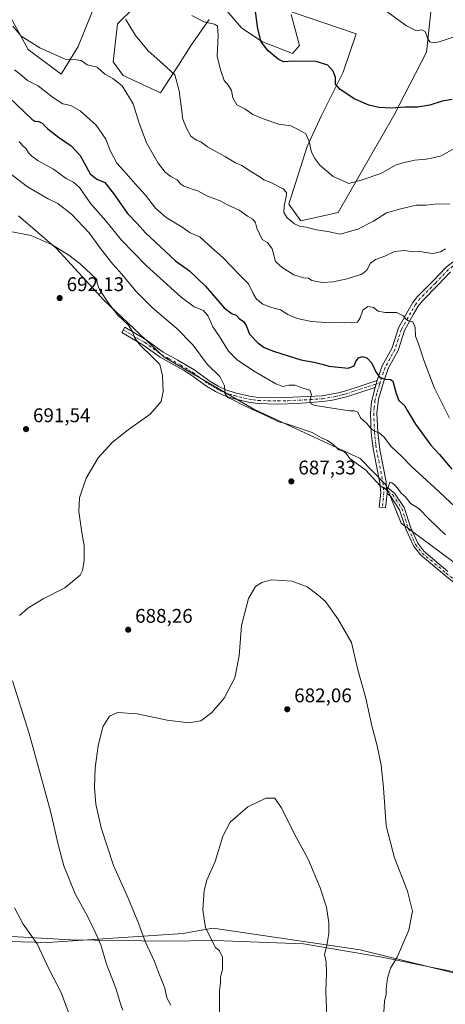
# Model space of a CAD drawing. Units: metres. Extents: x 563062 to 566493, y 4733347 to 4735692.
# Drawn here: x 565912 to 566127, y 4734335 to 4734833 of the extents above; entities that cross this region are included whole.
import ezdxf

# ---------------------------------------------------------------- set-up
doc = ezdxf.new("R2010")
doc.units = ezdxf.units.M
doc.header["$MEASUREMENT"] = 0
doc.linetypes.add('DGN Style 4', pattern=[2.6384748266838614, 1.318413404963828, -0.6592067024819142, 0.001648016756204785, -0.6592067024819142])
for name, color, linetype, lineweight in [('Arbolado forestal CxS', 92, 'Continuous', 0), ('Camino Cxs', 7, 'Continuous', 0), ('Camino eje', 30, 'DGN Style 4', 13), ('Cultivos herbáceos CxS', 92, 'Continuous', 0), ('Curva de nivel maestra', 30, 'Continuous', 30), ('Curva de nivel normal', 30, 'Continuous', 0), ('Espacio natural protegido', 121, 'Continuous', 13), ('Espacio natural protegido CxS', 121, 'Continuous', 0), ('Matorral CxS', 135, 'Continuous', 0), ('Punto de cota en terreno', 7, 'Continuous', 0), ('Rótulo de punto de cota en terreno', 7, 'Continuous', 0)]:
    doc.layers.add(name, color=color, linetype=linetype, lineweight=lineweight)
doc.styles.add('Style-Arial', font='txt')

# ---------------------------------------------------------------- blocks, each defined once
blk = doc.blocks.new('*U9')
at = {"layer": 'Arbolado forestal CxS', "color": 92, "linetype": 'Continuous', "lineweight": 0}
blk.add_polyline3d([(565885.8088999996, 4734367.098099999, 697.6140000000014), (565926.0663999999, 4734366.144300001, 694.6061000000045), (565994.6007000003, 4734370.587900001, 681.8652000000002), (565999.9682999998, 4734371.5847, 681.1091000000015), (566009.7960999999, 4734373.409499999, 679.939400000003), (566084.2449000003, 4734362.3027, 682.1561999999976), (566085.6079000002, 4734362.099500001, 682.3592999999964), (566196.0186999999, 4734334.905300001, 689.7553000000044)], dxfattribs=at)
blk = doc.blocks.new('*U10')
at = {"layer": 'Cultivos herbáceos CxS', "color": 92, "linetype": 'Continuous', "lineweight": 0}
for points in [[(566120.0813999996, 4734837.443499999, 643.2244000000064), (566117.9140999997, 4734817.068299999, 645.994200000001), (566101.3492999999, 4734784.987700001, 650.5013000000035), (566073.0800999999, 4734735.7711, 657.5782999999938), (566054.2355000004, 4734731.585300001, 659.7191000000021), (566048.2163000006, 4734740.128699999, 660.3767999999982), (566057.3778999997, 4734769.2575, 656.0010000000038), (566064.7062999997, 4734784.9531, 652.9098999999987), (566075.7451, 4734806.937100001, 649.7225000000036), (566082.1889000004, 4734826.277100001, 647.4177999999956), (566048.9024999999, 4734837.6691, 647.8947000000044)], [(566049.3196999999, 4734836.0997, 647.949299999993), (566053.4890000002, 4734820.416300001, 649.2118999999948), (566050.0515000002, 4734816.347100001, 649.5546999999933), (566034.4538000004, 4734822.467499999, 650.540599999993), (566024.0975000003, 4734829.400900001, 652.8666999999987), (566014.6673999997, 4734840.403100001, 653.2216000000044)], [(566007.7345000004, 4734833.549100001, 654.8439000000071), (565998.7015000005, 4734820.542099999, 657.4948000000004), (565992.2046999997, 4734810.501900001, 659.5469000000012), (565983.0491000004, 4734796.465100001, 662.2872000000061), (565964.1328999996, 4734805.2555, 663.363599999997), (565959.1712999997, 4734812.2315, 663.4967999999935), (565961.3614999996, 4734831.3365, 662.1040000000066), (565970.0047000004, 4734839.797300001, 660.1217999999935)], [(565951.6436999999, 4734845.6479, 659.6334999999963), (565941.4145999998, 4734819.952500001, 663.7771000000066), (565932.7988999998, 4734805.8837, 666.2883000000002), (565916.0489999996, 4734818.441299999, 666.1462999999932), (565905.2247000001, 4734838.1121, 665.7422999999981)], [(565911.1882999997, 4734734.213300001, 688.7391999999963), (565930.4062999999, 4734717.6227, 690.3464999999997), (565954.4013, 4734691.4013, 690.8105000000069), (565984.8936000001, 4734662.632099999, 689.2994999999937), (566030.3831000002, 4734636.2455, 684.9256000000023), (566084.2111000001, 4734611.183700001, 684.7988999999943), (566097.1574999997, 4734598.0779, 684.946100000001), (566105.1412000004, 4734578.5253, 687.0138000000006), (566136.5179000003, 4734555.157299999, 687.9104999999981), (566164.7824999997, 4734532.134500001, 689.2030999999988), (566222.3605000004, 4734471.4409, 693.7801000000036), (566285.5729, 4734440.142100001, 692.8304000000062), (566302.8958999999, 4734430.9297, 692.8803000000044), (566295.6409, 4734414.9329, 692.952099999995), (566270.1904999996, 4734397.543099999, 691.8280999999988), (566233.8746999997, 4734367.844500001, 690.0222999999969), (566196.0186999999, 4734334.905300001, 689.7553000000044), (566085.6079000002, 4734362.099500001, 682.3592999999964), (566084.2449000003, 4734362.3027, 682.1561999999976), (566009.7960999999, 4734373.409499999, 679.939400000003), (565999.9682999998, 4734371.5847, 681.1091000000015), (565994.6007000003, 4734370.587900001, 681.8652000000002), (565926.0663999999, 4734366.144300001, 694.6061000000045), (565885.8088999996, 4734367.098099999, 697.6140000000014)]]:
    blk.add_polyline3d(points, dxfattribs=at)
blk = doc.blocks.new('5PATER')
at = {"layer": 'Punto de cota en terreno', "linetype": 'Continuous', "lineweight": 0}
h = blk.add_hatch(color=51, dxfattribs=at)
edge = h.paths.add_edge_path()
edge.add_ellipse((0, 0), major_axis=(-0.1095731443231308, -0.1110710700762829), ratio=0.9994222409660322, start_angle=0, end_angle=360)
blk = doc.blocks.new('*U12')
at = {"layer": 'Camino Cxs', "color": 7, "linetype": 'Continuous', "lineweight": 0}
blk.add_polyline3d([(566139.0034999996, 4734542.5691, 689.8383999999933), (566127.1246999997, 4734552.1381, 688.5725999999995), (566114.7736999998, 4734562.486099999, 688.2131999999983), (566111.2966999998, 4734567.006300001, 687.8073000000004), (566107.5689000003, 4734575.139699999, 687.2823999999965), (566104.2922999999, 4734585.297300001, 687.0195999999996), (566099.8627000004, 4734591.9417, 686.0032000000066), (566097.9287999999, 4734593.519300001, 685.906799999997), (566097.9901000002, 4734594.081900001, 685.8937000000005), (566097.8541000001, 4734595.193499999, 685.8506999999954), (566097.6694999998, 4734596.9571, 685.763300000006), (566101.7341, 4734593.6413, 686.0430999999953), (566106.5648999996, 4734586.395099999, 687.3534999999974), (566109.9029000001, 4734576.047499999, 688.1241000000009), (566113.4511000002, 4734568.3059, 688.7259000000049), (566116.5887000002, 4734564.2271, 689.3485999999976), (566128.7117, 4734554.069900001, 689.4882999999973)], dxfattribs=at)

msp = doc.modelspace()

# ---------------------------------------------------------------- linework, layer by layer
at = {"layer": 'Arbolado forestal CxS', "color": 92, "linetype": 'Continuous', "lineweight": 0}
msp.add_polyline3d([(566295.6409, 4734414.9329, 692.952099999995), (566270.1904999996, 4734397.543099999, 691.8280999999988), (566233.8746999997, 4734367.844500001, 690.0222999999969), (566196.0186999999, 4734334.905300001, 689.7553000000044), (566085.6079000002, 4734362.099500001, 682.3592999999964), (566084.2449000003, 4734362.3027, 682.1561999999976), (566009.7960999999, 4734373.409499999, 679.939400000003), (565999.9682999998, 4734371.5847, 681.1091000000015), (565994.6007000003, 4734370.587900001, 681.8652000000002), (565926.0663999999, 4734366.144300001, 694.6061000000045), (565885.8088999996, 4734367.098099999, 697.6140000000014), (565868.5346999997, 4734366.353700001, 698.3794999999955)], dxfattribs=at)
at = {"layer": 'Camino Cxs', "color": 7, "linetype": 'Continuous', "lineweight": 0, "extrusion": (0.04605500276801143, 0.1582861261549175, 0.9863186295446862), "elevation": 776167.5472691692, "flags": 128}
msp.add_lwpolyline([(779190.7948232088, -4639802.879178979), (779190.7948232088, -4639806.617119915)], dxfattribs=at)
msp.add_lwpolyline([(779190.7948232088, -4639802.879178979), (779190.7948232088, -4639806.617119915)], dxfattribs=at)
at = {"layer": 'Camino Cxs', "color": 7, "linetype": 'Continuous', "lineweight": 0}
for points in [[(566092.9600999998, 4734650.790100001, 675.8487000000023), (566095.4801000003, 4734658.1501, 675.8178000000044), (566100.4801000003, 4734667.270099999, 674.0935000000027), (566103.6401000004, 4734677.350099999, 671.5877000000038), (566108.4801000003, 4734685.9101, 670.8218000000053), (566111.0100999996, 4734690.1801, 670.7152999999962), (566113.3201000001, 4734693.270099999, 670.0019999999931), (566121.2801000001, 4734701.270099999, 668.0268999999971), (566127.8800999997, 4734708.1501, 666.1440000000002), (566132.7600999996, 4734711.9101, 665.9820000000036), (566136.1601, 4734713.590100001, 665.7186999999976), (566141.1101000002, 4734713.960100001, 665.1524999999965), (566146.6501000002, 4734713.420100001, 665.1331000000064), (566150.4001000002, 4734712.630100001, 667.414300000004), (566160.5601000004, 4734708.950099999, 662.8850999999995), (566167.2500999998, 4734707.2301, 661.4519)], [(566130.0800999999, 4734705.700099999, 666.4839000000065), (566123.6300999997, 4734698.9801, 668.4088000000047), (566115.8101000004, 4734691.120100001, 669.7280000000028), (566113.7500999998, 4734688.360099999, 670.3610000000045), (566111.3201000001, 4734684.270099999, 670.6848000000027), (566106.6700999998, 4734676.040100001, 671.3225999999995), (566103.5100999996, 4734665.9801, 672.915399999998), (566098.4801000003, 4734656.800100001, 674.7679000000062), (566096.0900999998, 4734649.8201, 676.1710000000021), (566093.6201, 4734641.350099999, 677.8472000000038), (566092.7901, 4734634.170100001, 679.2437000000064), (566093.1901000004, 4734624.540100001, 684.2216000000044), (566094.2401000002, 4734615.8101, 686.8450000000012), (566097.4200999998, 4734599.340100001, 685.9357000000019), (566097.6694999998, 4734596.9571, 685.763300000006), (566097.8541000001, 4734595.193499999, 685.8506999999954), (566097.9901000002, 4734594.081900001, 685.8937000000005), (566097.9287999999, 4734593.519300001, 685.906799999997), (566097.1401000004, 4734586.280099999, 686.8849999999948), (566093.8800999997, 4734586.630100001, 687.0473000000056), (566094.6801000005, 4734593.9901, 686.3009000000021), (566094.1700999998, 4734598.860099999, 686.1279000000068), (566091.0000999998, 4734615.270099999, 688.3524000000034), (566090.3201000001, 4734620.110099999, 687.0535999999993), (566089.9200999998, 4734624.3101, 685.7131999999983), (566089.5100999996, 4734634.2301, 680.4639000000025), (566089.9501, 4734639.870100001, 679.0031000000017), (566091.9301000005, 4734647.2501, 676.4649000000063), (566092.9600999998, 4734650.790100001, 675.8487000000023), (566095.4801000003, 4734658.1501, 675.8178000000044), (566100.4801000003, 4734667.270099999, 674.0935000000027), (566103.6401000004, 4734677.350099999, 671.5877000000038), (566108.4801000003, 4734685.9101, 670.8218000000053), (566111.0100999996, 4734690.1801, 670.7152999999962), (566113.3201000001, 4734693.270099999, 670.0019999999931), (566121.2801000001, 4734701.270099999, 668.0268999999971), (566127.8800999997, 4734708.1501, 666.1440000000002)], [(566130.0800999999, 4734705.700099999, 666.4839000000065), (566123.6300999997, 4734698.9801, 668.4088000000047), (566115.8101000004, 4734691.120100001, 669.7280000000028), (566113.7500999998, 4734688.360099999, 670.3610000000045), (566111.3201000001, 4734684.270099999, 670.6848000000027), (566106.6700999998, 4734676.040100001, 671.3225999999995), (566103.5100999996, 4734665.9801, 672.915399999998), (566098.4801000003, 4734656.800100001, 674.7679000000062), (566096.0900999998, 4734649.8201, 676.1710000000021), (566093.6201, 4734641.350099999, 677.8472000000038), (566092.7901, 4734634.170100001, 679.2437000000064), (566093.1901000004, 4734624.540100001, 684.2216000000044), (566094.2401000002, 4734615.8101, 686.8450000000012), (566097.4200999998, 4734599.340100001, 685.9357000000019), (566097.6694999998, 4734596.9571, 685.763300000006)], [(566091.9301000005, 4734647.2501, 676.4649000000063), (566077.3201000001, 4734642.440099999, 678.861699999994), (566070.3101000004, 4734640.720100001, 680.5246999999945), (566065.4001000002, 4734640.030099999, 682.3001999999979), (566052.6601, 4734639.110099999, 682.6714999999967), (566042.4401000004, 4734638.840100001, 683.6619000000064), (566032.4501, 4734639.120100001, 685.4961999999941), (566027.6201, 4734639.850099999, 685.6276999999973), (566019.8601000002, 4734641.640100001, 685.6828999999998), (566015.1300999997, 4734643.1601, 686.229800000001), (566010.9501, 4734645.130100001, 686.7464999999938), (566006.4700999996, 4734647.860099999, 687.2853000000032), (565998.5201000003, 4734653.620100001, 688.321100000001), (565994.7600999996, 4734655.960100001, 688.7164000000049), (565982.8601000002, 4734662.530099999, 689.7225000000036), (565974.2200999996, 4734668.800100001, 691.4302000000025), (565963.4401000004, 4734675.040100001, 691.648000000001), (565964.9600999998, 4734677.6801, 693.0439999999944), (565975.8800999997, 4734671.360099999, 693.6762000000017), (565984.4801000003, 4734665.110099999, 689.4336000000039), (565991.9600999998, 4734661.110099999, 688.7452000000048), (566000.2001, 4734656.1501, 687.9833000000071), (566008.1601, 4734650.390100001, 686.9575000000041), (566012.3901000004, 4734647.8101, 686.0565999999963), (566016.2401000002, 4734645.9901, 685.7773000000016), (566020.9801000003, 4734644.5001, 685.0794000000024), (566028.1901000004, 4734642.840100001, 684.142200000002), (566032.7200999996, 4734642.1501, 683.886799999993), (566042.7100999998, 4734641.890100001, 684.039300000004), (566065.0601000004, 4734643.050100001, 681.4092999999993), (566073.1601, 4734644.440099999, 679.1885000000038), (566076.4401000004, 4734645.350099999, 678.7739000000003), (566084.7200999996, 4734648.0701, 677.4112000000023), (566092.9600999998, 4734650.790100001, 675.8487000000023)], [(566097.9287, 4734593.519300001, 685.906799999997), (566097.1401000004, 4734586.280099999, 686.8849999999948), (566093.8800999997, 4734586.630100001, 687.0473000000056), (566094.6801000005, 4734593.9901, 686.3009000000021), (566094.1700999998, 4734598.860099999, 686.1279000000068), (566091.0000999998, 4734615.270099999, 688.3524000000034), (566090.3201000001, 4734620.110099999, 687.0535999999993), (566089.9200999998, 4734624.3101, 685.7131999999983), (566089.5100999996, 4734634.2301, 680.4639000000025), (566089.9501, 4734639.870100001, 679.0031000000017), (566091.9301000005, 4734647.2501, 676.4649000000063)], [(566097.6694999998, 4734596.9571, 685.763300000006), (566097.8541000001, 4734595.193499999, 685.8506999999954), (566097.9901000002, 4734594.081900001, 685.8937000000005), (566097.9287, 4734593.519300001, 685.906799999997)], [(566097.6694999998, 4734596.9571, 685.763300000006), (566097.8541000001, 4734595.193499999, 685.8506999999954), (566097.9901000002, 4734594.081900001, 685.8937000000005), (566097.9287, 4734593.519300001, 685.906799999997)], [(566097.6694999998, 4734596.9571, 685.763300000006), (566101.7341, 4734593.6413, 686.0430999999953), (566106.5648999996, 4734586.395099999, 687.3534999999974), (566109.9029000001, 4734576.047499999, 688.1241000000009), (566113.4511000002, 4734568.3059, 688.7259000000049), (566116.5887000002, 4734564.2271, 689.3485999999976), (566128.7117, 4734554.069900001, 689.4882999999973)], [(566139.0034999996, 4734542.5691, 689.8383999999933), (566127.1246999997, 4734552.1381, 688.5725999999995), (566114.7736999998, 4734562.486099999, 688.2131999999983), (566111.2966999998, 4734567.006300001, 687.8073000000004), (566107.5689000003, 4734575.139699999, 687.2823999999965), (566104.2922999999, 4734585.297300001, 687.0195999999996), (566099.8627000004, 4734591.9417, 686.0032000000066), (566097.9287, 4734593.519300001, 685.906799999997)]]:
    msp.add_polyline3d(points, dxfattribs=at)
msp.add_polyline3d([(566092.9600999998, 4734650.790100001, 675.8487000000023), (566091.9301000005, 4734647.2501, 676.4649000000063), (566077.3201000001, 4734642.440099999, 678.861699999994), (566070.3101000004, 4734640.720100001, 680.5246999999945), (566065.4001000002, 4734640.030099999, 682.3001999999979), (566052.6601, 4734639.110099999, 682.6714999999967), (566042.4401000004, 4734638.840100001, 683.6619000000064), (566032.4501, 4734639.120100001, 685.4961999999941), (566027.6201, 4734639.850099999, 685.6276999999973), (566019.8601000002, 4734641.640100001, 685.6828999999998), (566015.1300999997, 4734643.1601, 686.229800000001), (566010.9501, 4734645.130100001, 686.7464999999938), (566006.4700999996, 4734647.860099999, 687.2853000000032), (565998.5201000003, 4734653.620100001, 688.321100000001), (565994.7600999996, 4734655.960100001, 688.7164000000049), (565982.8601000002, 4734662.530099999, 689.7225000000036), (565974.2200999996, 4734668.800100001, 691.4302000000025), (565963.4401000004, 4734675.040100001, 691.648000000001), (565964.9600999998, 4734677.6801, 693.0439999999944), (565975.8800999997, 4734671.360099999, 693.6762000000017), (565984.4801000003, 4734665.110099999, 689.4336000000039), (565991.9600999998, 4734661.110099999, 688.7452000000048), (566000.2001, 4734656.1501, 687.9833000000071), (566008.1601, 4734650.390100001, 686.9575000000041), (566012.3901000004, 4734647.8101, 686.0565999999963), (566016.2401000002, 4734645.9901, 685.7773000000016), (566020.9801000003, 4734644.5001, 685.0794000000024), (566028.1901000004, 4734642.840100001, 684.142200000002), (566032.7200999996, 4734642.1501, 683.886799999993), (566042.7100999998, 4734641.890100001, 684.039300000004), (566065.0601000004, 4734643.050100001, 681.4092999999993), (566073.1601, 4734644.440099999, 679.1885000000038), (566076.4401000004, 4734645.350099999, 678.7739000000003), (566084.7200999996, 4734648.0701, 677.4112000000023)], close=True, dxfattribs=at)
at = {"layer": 'Camino eje', "color": 30, "linetype": 'DGN Style 4', "lineweight": 13, "extrusion": (0.3418135140038314, 0.0764311702529658, 0.9366545776635669), "elevation": 556012.5266904999, "flags": 128}
msp.add_lwpolyline([(4496963.839072881, -1484936.729242623), (4496961.16743861, -1484936.397769349), (4496953.992965768, -1484933.787952638)], dxfattribs=at)
at = {"layer": 'Camino eje', "color": 30, "linetype": 'DGN Style 4', "lineweight": 13}
for points in [[(566167.4145000001, 4734705.4915, 661.3267000000051), (566160.0751, 4734707.380100001, 662.4567999999999), (566155.0301000001, 4734709.210100001, 665.073900000003), (566149.9501, 4734711.050100001, 666.3166000000056), (566148.0751, 4734711.4451, 665.2679000000062), (566146.4001000002, 4734711.795100001, 664.8730999999971), (566143.8601000002, 4734712.040100001, 664.6983000000037), (566141.0900999998, 4734712.3101, 664.773000000001), (566139.0751, 4734712.165100001, 665.0571999999956), (566136.6001000004, 4734711.9801, 665.4134000000049), (566133.6350999996, 4734710.515100001, 665.8043000000034), (566131.1951000001, 4734708.6351, 665.936400000006), (566128.9801000003, 4734706.925100001, 666.2366000000038), (566122.4550999999, 4734700.1251, 667.9164000000019), (566114.5651000004, 4734692.1951, 669.780700000003), (566112.3800999997, 4734689.270099999, 670.303700000004), (566111.1151000002, 4734687.1351, 670.4768999999942), (566109.9001000002, 4734685.090100001, 670.6867000000057), (566105.1551000001, 4734676.6951, 671.4401000000071), (566103.5751, 4734671.655099999, 672.0746999999974), (566101.9951, 4734666.6251, 673.120299999995), (566096.9801000003, 4734657.475099999, 674.9113999999972), (566094.5251000002, 4734650.3051, 675.9737000000023), (566094.3372999998, 4734649.6439, 676.1214000000036)], [(565964.2001, 4734676.360099999, 692.1974999999948), (565975.0500999996, 4734670.0801, 692.4545999999973), (565979.3501000004, 4734666.9551, 690.0255000000034), (565983.6700999998, 4734663.8201, 689.5592999999935), (565987.4101, 4734661.8201, 689.1143000000011), (565993.3601000002, 4734658.5351, 688.7155999999959), (565997.4801000003, 4734656.0551, 688.3013999999966), (565999.3601000002, 4734654.8851, 688.1270999999979), (566003.3400999998, 4734652.005100001, 687.556500000006), (566007.3151000004, 4734649.1251, 687.0953000000009), (566011.6700999998, 4734646.470100001, 686.363200000007), (566013.5950999996, 4734645.5601, 686.193299999999), (566015.6851000004, 4734644.575099999, 685.9832000000024), (566018.0500999996, 4734643.815099999, 685.6141000000061), (566020.4200999998, 4734643.0701, 685.2332000000024), (566027.9051000001, 4734641.345100001, 684.7983999999997), (566030.1700999998, 4734641.0001, 684.7532000000066), (566032.5850999998, 4734640.6351, 684.6918000000006), (566037.5800999999, 4734640.495100001, 683.9389999999985), (566042.5751, 4734640.3651, 683.8377999999939), (566047.6851000004, 4734640.5001, 683.6267999999982), (566058.8601000002, 4734641.0801, 682.1046999999963), (566065.2301000003, 4734641.540100001, 681.6263999999937), (566067.6851000004, 4734641.8851, 680.8972000000067), (566071.7351000002, 4734642.5801, 679.0620000000055), (566075.2401000002, 4734643.440099999, 678.8579000000027), (566076.8800999997, 4734643.895099999, 678.7526000000071), (566081.0551000005, 4734645.270099999, 678.7449000000051), (566088.3251, 4734647.6601, 676.9495000000024), (566094.3372999998, 4734649.6439, 676.1214000000036)], [(566094.3372999998, 4734649.6439, 676.1214000000036), (566094.0535000004, 4734648.682499999, 676.3138999999937), (566092.7751000002, 4734644.300100001, 676.9824999999983), (566091.7851, 4734640.610099999, 678.0047999999952), (566091.3701, 4734637.020099999, 678.8601000000053), (566091.1501000002, 4734634.200099999, 679.7884000000049), (566091.5551000005, 4734624.425100001, 684.667300000001), (566091.7550999997, 4734622.325099999, 685.004700000005), (566092.2801000001, 4734617.960100001, 687.9572000000044), (566092.6201, 4734615.540100001, 687.7599999999948), (566095.7950999998, 4734599.100099999, 686.0192999999999), (566096.0500999996, 4734596.665100001, 685.9334999999992)], [(566096.0500999996, 4734596.665100001, 685.9334999999992), (566100.7984999996, 4734592.7915, 685.9379000000044), (566105.4287, 4734585.8463, 687.1716000000015), (566108.7358999997, 4734575.593699999, 687.6883999999991), (566112.3739, 4734567.656099999, 687.9002000000038), (566115.6813000003, 4734563.3565, 688.6923999999999), (566127.9183, 4734553.103900001, 688.8984999999957), (566139.8245000001, 4734543.512900001, 690.4269999999962), (566156.0302999998, 4734528.2993, 690.6919999999955), (566169.9209000003, 4734516.7237, 692.1572000000015), (566184.4731000002, 4734502.171499999, 693.4630999999936), (566197.7023, 4734486.6273, 694.0090000000055), (566209.6085000001, 4734471.7445, 694.8282000000036), (566215.8923000004, 4734466.783500001, 694.8224000000046), (566234.0824999996, 4734456.200099999, 694.3640000000014), (566257.8951000003, 4734444.624500001, 694.725099999996), (566282.3690999999, 4734431.0647, 693.2869000000064), (566291.6294999998, 4734426.4345, 693.1704000000027), (566297.2917, 4734423.854699999, 697.159599999999)]]:
    msp.add_polyline3d(points, dxfattribs=at)
at = {"layer": 'Cultivos herbáceos CxS', "color": 92, "linetype": 'Continuous', "lineweight": 0}
for points in [[(565951.6436999999, 4734845.6479, 659.6334999999963), (565941.4145999998, 4734819.952500001, 663.7771000000066), (565932.7988999998, 4734805.8837, 666.2883000000002), (565916.0489999996, 4734818.441299999, 666.1462999999932), (565905.2247000001, 4734838.1121, 665.7422999999981)], [(566007.7345000004, 4734833.549100001, 654.8439000000071), (565998.7015000005, 4734820.542099999, 657.4948000000004), (565992.2046999997, 4734810.501900001, 659.5469000000012), (565983.0491000004, 4734796.465100001, 662.2872000000061), (565964.1328999996, 4734805.2555, 663.363599999997), (565959.1712999997, 4734812.2315, 663.4967999999935), (565961.3614999996, 4734831.3365, 662.1040000000066), (565970.0047000004, 4734839.797300001, 660.1217999999935)], [(566049.3196999999, 4734836.0997, 647.949299999993), (566053.4890000002, 4734820.416300001, 649.2118999999948), (566050.0515000002, 4734816.347100001, 649.5546999999933), (566034.4538000004, 4734822.467499999, 650.540599999993), (566024.0975000003, 4734829.400900001, 652.8666999999987), (566014.6673999997, 4734840.403100001, 653.2216000000044)], [(566120.0813999996, 4734837.443499999, 643.2244000000064), (566117.9140999997, 4734817.068299999, 645.994200000001), (566101.3492999999, 4734784.987700001, 650.5013000000035), (566073.0800999999, 4734735.7711, 657.5782999999938), (566054.2355000004, 4734731.585300001, 659.7191000000021), (566048.2163000006, 4734740.128699999, 660.3767999999982), (566057.3778999997, 4734769.2575, 656.0010000000038), (566064.7062999997, 4734784.9531, 652.9098999999987), (566075.7451, 4734806.937100001, 649.7225000000036), (566082.1889000004, 4734826.277100001, 647.4177999999956), (566048.9024999999, 4734837.6691, 647.8947000000044)], [(565911.1882999997, 4734734.213300001, 688.7391999999963), (565930.4062999999, 4734717.6227, 690.3464999999997), (565954.4013, 4734691.4013, 690.8105000000069), (565984.8936000001, 4734662.632099999, 689.2994999999937), (566030.3831000002, 4734636.2455, 684.9256000000023), (566084.2111000001, 4734611.183700001, 684.7988999999943), (566097.1574999997, 4734598.0779, 684.946100000001), (566105.1412000004, 4734578.5253, 687.0138000000006), (566136.5179000003, 4734555.157299999, 687.9104999999981), (566164.7824999997, 4734532.134500001, 689.2030999999988), (566222.3605000004, 4734471.4409, 693.7801000000036), (566285.5729, 4734440.142100001, 692.8304000000062), (566302.8958999999, 4734430.9297, 692.8803000000044), (566295.6409, 4734414.9329, 692.952099999995)], [(566295.6409, 4734414.9329, 692.952099999995), (566270.1904999996, 4734397.543099999, 691.8280999999988), (566233.8746999997, 4734367.844500001, 690.0222999999969), (566196.0186999999, 4734334.905300001, 689.7553000000044), (566085.6079000002, 4734362.099500001, 682.3592999999964), (566084.2449000003, 4734362.3027, 682.1561999999976), (566009.7960999999, 4734373.409499999, 679.939400000003), (565999.9682999998, 4734371.5847, 681.1091000000015), (565994.6007000003, 4734370.587900001, 681.8652000000002), (565926.0663999999, 4734366.144300001, 694.6061000000045), (565885.8088999996, 4734367.098099999, 697.6140000000014), (565868.5346999997, 4734366.353700001, 698.3794999999955)]]:
    msp.add_polyline3d(points, dxfattribs=at)
at = {"layer": 'Curva de nivel maestra', "color": 30, "linetype": 'Continuous', "lineweight": 30, "flags": 128}
for points, elevation in [([(566130.8300000001, 4734793.090100001), (566125.7800000003, 4734792.1601), (566119.5, 4734790.140100001), (566113.4100000003, 4734789.120100001), (566107.1399999997, 4734789.170100001), (566100.0199999996, 4734788.6501), (566093.7800000003, 4734788.960100001), (566088.6200000001, 4734790.1601), (566081.25, 4734793.4001), (566073.9400000004, 4734798.3301), (566071.8499999996, 4734800.7601), (566071.7100000001, 4734804.290100001), (566070.5899999999, 4734807.5001), (566067.8300000001, 4734810.4101), (566061.9900000002, 4734812.2401), (566050.25, 4734812.460100001), (566045.5099999999, 4734812.0801), (566042.7000000002, 4734813.4301), (566037.6200000001, 4734817.6601), (566034.0599999996, 4734822.3101), (566032.4699999997, 4734828.800100001), (566030.6600000003, 4734841.5701)], 650), ([(565906.5099999999, 4734794.100099999), (565917.8300000001, 4734783.110099999), (565919.5, 4734782.0701), (565921.4000000004, 4734781.960100001), (565923.0700000003, 4734781.040100001), (565925.9800000004, 4734778.140100001), (565931.5, 4734774.0001), (565937.8700000001, 4734769.640100001), (565942.3899999997, 4734764.700099999), (565947.4199999999, 4734755.4101), (565950.8200000003, 4734752.790100001), (565954.9199999999, 4734751.0701), (565959.2400000002, 4734745.470100001), (565966.3399999999, 4734735.3201), (565971.2999999998, 4734730.200099999), (565975.5, 4734725.4801), (565990.8099999996, 4734711.200099999), (565997.7300000004, 4734706.2301), (566005.8600000005, 4734698.590100001), (566015.3099999996, 4734687.600099999), (566019.3499999996, 4734684.470100001), (566021.4600000001, 4734683.9001), (566022.9199999999, 4734682.140100001), (566025.1299999999, 4734680.5701), (566026.5199999996, 4734678.540100001), (566028.2699999996, 4734674.190099999), (566032.3600000005, 4734669.860099999), (566035.6200000001, 4734667.540100001), (566040.4500000002, 4734665.620100001), (566054.2199999997, 4734661.170100001), (566061.0099999999, 4734660.100099999), (566065.6600000003, 4734658.9101), (566068.4699999997, 4734658.030099999), (566078.1200000001, 4734656.950099999), (566081.2999999998, 4734658.1601), (566082.1299999999, 4734660.350099999), (566083.4800000004, 4734662.1801), (566085.4100000003, 4734662.890100001), (566087.5999999996, 4734662.1601), (566090.2599999999, 4734659.520099999), (566092.1799999997, 4734655.100099999), (566094.2999999998, 4734652.300100001), (566096.9900000002, 4734651.4301), (566099.6799999997, 4734651.300100001), (566100.8499999996, 4734650.440099999), (566102.4900000002, 4734644.210100001), (566103.9000000004, 4734640.690099999), (566106.7000000002, 4734638.050100001), (566108.1900000004, 4734635.3101), (566112.3600000005, 4734628.670100001), (566120.0999999996, 4734618.050100001), (566124.4000000004, 4734613.190099999), (566130.7400000002, 4734605.800100001)], 675)]:
    msp.add_lwpolyline(points, dxfattribs=dict(at, elevation=elevation))
at = {"layer": 'Curva de nivel normal', "color": 30, "linetype": 'Continuous', "lineweight": 0, "flags": 128}
for points, elevation in [([(566095.3899999997, 4734839.300100001), (566107.7999999998, 4734830.360099999), (566112.8399999999, 4734827.8201), (566115.3300000001, 4734828.280099999), (566117.2599999999, 4734827.520099999), (566118.5, 4734823.8301), (566119.54, 4734822.200099999), (566121.1900000004, 4734821.7601), (566124.3499999996, 4734822.300100001), (566131.4000000004, 4734824.610099999)], 645), ([(565965.4100000003, 4734833.690099999), (565967.1299999999, 4734830.9801), (565970.4000000004, 4734825.460100001), (565976.7999999998, 4734817.6601), (565984.2300000004, 4734811.130100001), (565990.3700000001, 4734805.5001), (565992.5199999996, 4734797.520099999), (565994.4800000004, 4734783.050100001), (565996.2300000004, 4734778.5701), (565998.5300000003, 4734774.460100001), (566001.2999999998, 4734772.540100001), (566003.5599999996, 4734771.6801), (566006.9900000002, 4734769.100099999), (566016.04, 4734764.040100001), (566021.1399999997, 4734760.9101), (566024.3099999996, 4734759.630100001), (566029.1399999997, 4734756.420100001), (566033.1200000001, 4734754.050100001), (566035.4199999999, 4734752.370100001), (566038.6100000005, 4734751.1501), (566045.2000000002, 4734747.7601), (566046.9199999999, 4734746.050100001), (566046.9000000004, 4734744.8301), (566045.6900000004, 4734738.9801), (566045.5999999996, 4734735.860099999), (566047.2800000003, 4734733.140100001), (566050.9600000001, 4734730.120100001), (566053.5499999998, 4734728.9301), (566056.7599999999, 4734728.470100001), (566062.1699999999, 4734727.0801), (566067.8899999997, 4734726.140100001), (566074.0899999999, 4734724.9101), (566083.0599999996, 4734727.470100001), (566091.0800000001, 4734731.390100001), (566097.6299999999, 4734735.640100001), (566104.9400000004, 4734737.620100001), (566112.6299999999, 4734739.520099999), (566117.7400000002, 4734739.5101), (566123.4100000003, 4734740.300100001), (566129.7999999998, 4734740.120100001)], 660), ([(566134.8799999999, 4734769.9901), (566125.2800000003, 4734764.620100001), (566121.2000000002, 4734763.5601), (566117.6500000004, 4734762.880100001), (566112.0300000003, 4734762.280099999), (566106.8099999996, 4734761.200099999), (566102.5700000003, 4734759.9101), (566094.7599999999, 4734755.6601), (566084.7400000002, 4734752.200099999), (566078.4600000001, 4734750.540100001), (566070.6699999999, 4734754.130100001), (566063.9299999997, 4734759.870100001), (566061.2400000002, 4734763.200099999), (566059.6200000001, 4734766.450099999), (566058.3899999997, 4734771.850099999), (566056.7800000003, 4734775.690099999), (566053.1399999997, 4734777.720100001), (566049.1200000001, 4734779.700099999), (566043, 4734780.5001), (566035.7199999997, 4734783.1601), (566029.8499999996, 4734785.420100001), (566025.7999999998, 4734788.270099999), (566021.7300000004, 4734790.4301), (566019.7800000003, 4734793.9801), (566019.1200000001, 4734797.6801), (566017.5599999996, 4734800.1601), (566015.3899999997, 4734802.7401), (566013.4800000004, 4734808.0701), (566011.75, 4734814.9801), (566012.3399999999, 4734825.5701), (566012.0700000003, 4734830.1801), (566010.4600000001, 4734831.280099999), (566005.0499999998, 4734832.440099999), (565999, 4734835.540100001)], 655), ([(565908.2599999999, 4734830.2401), (565912.5499999998, 4734825.130100001), (565922.0300000003, 4734819.280099999), (565934.8600000005, 4734813.4901), (565940.5300000003, 4734813.200099999), (565942.9299999997, 4734812.8301), (565945.9900000002, 4734810.600099999), (565950.9800000004, 4734809.380100001), (565954.9100000003, 4734805.940099999), (565958.9699999997, 4734803.770099999), (565963.7699999996, 4734799.9801), (565969.2100000001, 4734790.940099999), (565972.1200000001, 4734781.670100001), (565976.04, 4734771.200099999), (565981.9900000002, 4734760.8101), (565985.5199999996, 4734756.290100001), (565988.3700000001, 4734754.100099999), (565991.5499999998, 4734752.3201), (565993.3399999999, 4734750.2501), (565994.9500000002, 4734749.1801), (565997.4800000004, 4734748.390100001), (565999.1799999997, 4734747.670100001), (566001.9500000002, 4734746.840100001), (566007.1900000004, 4734744.0101), (566013.0199999996, 4734741.920100001), (566017.3499999996, 4734739.4801), (566022.9699999997, 4734737.030099999), (566027.1900000004, 4734734.040100001), (566029.8499999996, 4734732.4801), (566031.2300000004, 4734730.590100001), (566031.9600000001, 4734727.840100001), (566034.5499999998, 4734722.200099999), (566037.2599999999, 4734720.670100001), (566039.6699999999, 4734717.4101), (566041.3700000001, 4734710.960100001), (566044.7199999997, 4734707.9801), (566050.7000000002, 4734704.290100001), (566055.4900000002, 4734702.7401), (566058.04, 4734702.640100001), (566059.8200000003, 4734701.420100001), (566065.0800000001, 4734700.370100001), (566070.5199999996, 4734700.780099999), (566077.7300000004, 4734702.3201), (566085.0899999999, 4734704.6501), (566087.6900000004, 4734706.640100001), (566089.4400000004, 4734710.2501), (566092, 4734712.0601), (566096.7599999999, 4734713.790100001), (566101.6600000003, 4734716.140100001), (566107, 4734716.540100001), (566111.1100000005, 4734715.880100001), (566114.9199999999, 4734716.050100001), (566117.4400000004, 4734715.5601), (566121.3300000001, 4734715.120100001), (566125.0700000003, 4734715.850099999), (566127.5999999996, 4734717.4801)], 665), ([(565909.1299999999, 4734808.100099999), (565911.9199999999, 4734805.970100001), (565915.6600000003, 4734802.7601), (565921.04, 4734799.9901), (565928.3600000005, 4734794.2601), (565933.6299999999, 4734790.870100001), (565937.7300000004, 4734790.050100001), (565942.4600000001, 4734787.380100001), (565950.4299999997, 4734780.090100001), (565955.3799999999, 4734772.940099999), (565957.5999999996, 4734767.170100001), (565960.9699999997, 4734760.790100001), (565964.6100000005, 4734756.860099999), (565970.4500000002, 4734750.140100001), (565975.5599999996, 4734744.5701), (565980.6399999997, 4734738.0601), (565986.04, 4734733.2501), (565994.0199999996, 4734728.370100001), (565998.0999999996, 4734725.610099999), (566003.0700000003, 4734723.550100001), (566007.54, 4734719.3101), (566014.6600000003, 4734713.020099999), (566023.0999999996, 4734704.210100001), (566027.6299999999, 4734699.7601), (566030, 4734694.7401), (566031.75, 4734691.880100001), (566034.9400000004, 4734689.440099999), (566039.4299999997, 4734687.6601), (566043.9600000001, 4734686.470100001), (566047.6200000001, 4734684.210100001), (566052.2999999998, 4734682.220100001), (566059.6799999997, 4734680.590100001), (566066.9000000004, 4734680.100099999), (566072.7400000002, 4734680.3201), (566079.8799999999, 4734679.880100001), (566082.8700000001, 4734680.280099999), (566084.29, 4734682.460100001), (566085.6600000003, 4734686.290100001), (566088.1200000001, 4734688.1801), (566091.0800000001, 4734687.700099999), (566093.3200000003, 4734685.920100001), (566096.9400000004, 4734685.190099999), (566102.6600000003, 4734685.2501), (566106.2999999998, 4734683.4801), (566107.4600000001, 4734681.770099999), (566108.6900000004, 4734681.030099999), (566111.0499999998, 4734680.440099999), (566112.1200000001, 4734677.5801), (566112.3499999996, 4734673.120100001), (566113.8899999997, 4734669.390100001), (566116.4600000001, 4734661.030099999), (566121.7400000002, 4734647.1501), (566129.4800000004, 4734631.700099999)], 670), ([(565911.54, 4734771.880100001), (565913.04, 4734770.020099999), (565915.1100000005, 4734768.0101), (565916.2400000002, 4734766.050100001), (565917.8300000001, 4734764.300100001), (565921.1200000001, 4734762.030099999), (565928.8399999999, 4734757.7401), (565935.2599999999, 4734753.050100001), (565939.1100000005, 4734751.220100001), (565942.0099999999, 4734748.440099999), (565947.8700000001, 4734740.300100001), (565955.3700000001, 4734731.690099999), (565963.3700000001, 4734721.7501), (565975.9000000004, 4734708.9301), (565993.6399999997, 4734692.880100001), (566000.1799999997, 4734688.100099999), (566004.8499999996, 4734686.1601), (566007.1900000004, 4734683.2601), (566009.5599999996, 4734677.920100001), (566013, 4734673.0001), (566017.6100000005, 4734665.6601), (566022.0899999999, 4734661.0101), (566031.1399999997, 4734655.0601), (566041.5300000003, 4734649.100099999), (566045.1799999997, 4734647.7601), (566048.0700000003, 4734648.440099999), (566051.3300000001, 4734648.350099999), (566054.6900000004, 4734647.0601), (566058.75, 4734645.920100001), (566059.6200000001, 4734643.690099999), (566058.8200000003, 4734640.3301), (566059.5599999996, 4734638.700099999), (566061.4000000004, 4734638.0701), (566072.2999999998, 4734636.460100001), (566078.8200000003, 4734635.4001), (566081.4100000003, 4734635.4101), (566083.1500000004, 4734634.690099999), (566084.4299999997, 4734631.8101), (566087.7300000004, 4734628.950099999), (566089.7000000002, 4734626.4301), (566091.5300000003, 4734625.020099999), (566093.8700000001, 4734624.270099999), (566096.3499999996, 4734622.1501), (566099.9199999999, 4734617.340100001), (566105.2000000002, 4734612.4101), (566110.2599999999, 4734607.170100001), (566121.7400000002, 4734596.7501), (566140.54, 4734579.1501)], 680), ([(565901.8499999996, 4734759.4801), (565915.7000000002, 4734748.880100001), (565926.1399999997, 4734742.7501), (565931.1699999999, 4734740.420100001), (565938.0800000001, 4734735.0001), (565947.04, 4734725.520099999), (565952.6600000003, 4734717.540100001), (565959.0199999996, 4734709.640100001), (565963.5199999996, 4734704.630100001), (565970.5599999996, 4734695.940099999), (565979.1200000001, 4734687.470100001), (565991.4000000004, 4734677.0101), (565999.54, 4734668.780099999), (566006.7400000002, 4734659.040100001), (566013.1299999999, 4734652.710100001), (566015.5899999999, 4734648.100099999), (566015.7199999997, 4734644.300100001), (566017.25, 4734642.0801), (566019.7100000001, 4734640.950099999), (566025.3600000005, 4734638.0701), (566037.1200000001, 4734632.710100001), (566043.0199999996, 4734629.8101), (566046.9900000002, 4734628.8201), (566051.0800000001, 4734627.370100001), (566059.9699999997, 4734624.440099999), (566064.7199999997, 4734621.710100001), (566067.7699999996, 4734620.360099999), (566070.3899999997, 4734618.4801), (566073.3899999997, 4734615.6601), (566076.0899999999, 4734614.850099999), (566077.2400000002, 4734613.8201), (566079.04, 4734611.300100001), (566087.1200000001, 4734605.360099999), (566094.4199999999, 4734597.460100001), (566097.2599999999, 4734595.5801), (566098.4600000001, 4734596.620100001), (566099.3799999999, 4734599.3101), (566100.29, 4734598.9301), (566101.6600000003, 4734597.950099999), (566103.3700000001, 4734596.0601), (566105.1299999999, 4734593.7401), (566107.3600000005, 4734591.600099999), (566109.8399999999, 4734588.450099999), (566114.0099999999, 4734585.940099999), (566119.1799999997, 4734580.540100001), (566127.5700000003, 4734572.5601)], 685), ([(565902.5300000003, 4734726.9801), (565917.6200000001, 4734724.190099999), (565928.1900000004, 4734719.520099999), (565936.6799999997, 4734714.1801), (565942.3899999997, 4734709.850099999), (565950.9199999999, 4734701.9801), (565951.0899999999, 4734700.0001), (565952.2100000001, 4734696.870100001), (565956.7100000001, 4734689.950099999), (565961.5300000003, 4734683.780099999), (565966.8499999996, 4734678.7601), (565968.9699999997, 4734675.550100001), (565969.8700000001, 4734672.450099999), (565972.6200000001, 4734668.870100001), (565979.3799999999, 4734662.290100001), (565982.7300000004, 4734658.840100001), (565984.0899999999, 4734653.2501), (565984.4400000004, 4734645.120100001), (565983.4100000003, 4734640.130100001), (565977.8700000001, 4734633.630100001), (565966.6799999997, 4734625.720100001), (565958.79, 4734619.5101), (565951.5800000001, 4734611.5801), (565945.3799999999, 4734601.300100001), (565941.9900000002, 4734591.2501), (565941.75, 4734584.340100001), (565943.2699999996, 4734573.6801), (565944.3600000005, 4734567.210100001), (565944.4299999997, 4734559.460100001), (565943.5999999996, 4734554.450099999), (565942.4400000004, 4734552.140100001), (565934.6699999999, 4734545.7601), (565923.6100000005, 4734540.140100001), (565915.9699999997, 4734535.420100001), (565911.5899999999, 4734531.700099999)], 690), ([(566096.2599999999, 4734330.870100001), (566096.6799999997, 4734336.4001), (566097.5300000003, 4734339.870100001), (566097.4500000002, 4734342.700099999), (566098.1699999999, 4734347.960100001), (566099.6799999997, 4734353.0701), (566103.0999999996, 4734358.620100001), (566108.9199999999, 4734372.360099999), (566110.7300000004, 4734382.030099999), (566108.1900000004, 4734392.030099999), (566101.6600000003, 4734408.940099999), (566097.4699999997, 4734425.1501), (566096.1100000005, 4734444.390100001), (566094.9000000004, 4734455.920100001), (566092.8700000001, 4734465.770099999), (566090.2199999997, 4734475.9001), (566087.0899999999, 4734489.8201), (566083.0700000003, 4734504.1801), (566079.9600000001, 4734518.0101), (566072.9900000002, 4734530.0001), (566066.6500000004, 4734538.8201), (566062.8799999999, 4734542.120100001), (566057.4199999999, 4734546.2601), (566049.9000000004, 4734549.1601), (566039.3600000005, 4734549.720100001), (566034.4000000004, 4734548.5101), (566031.2400000002, 4734546.380100001), (566027.7199999997, 4734540.3201), (566024.1399999997, 4734526.640100001), (566023, 4734511.220100001), (566020.7199999997, 4734500.090100001), (566015.3600000005, 4734489.880100001), (566009.1799999997, 4734482.520099999), (566003.5199999996, 4734478.390100001), (565997.4100000003, 4734477.3101), (565986.4199999999, 4734478.690099999), (565971.3499999996, 4734481.950099999), (565961.3600000005, 4734482.5101), (565957.25, 4734480.7401), (565953.9199999999, 4734475.4101), (565951.5199999996, 4734465.780099999), (565949.9900000002, 4734454.590100001), (565949.6699999999, 4734444.600099999), (565950.3200000003, 4734436.110099999), (565953.0300000003, 4734424.120100001), (565959.2800000003, 4734405.020099999), (565966.6500000004, 4734388.540100001), (565971.9500000002, 4734375.950099999), (565975.3799999999, 4734366.6601), (565980.0199999996, 4734356.520099999), (565982.5199999996, 4734349.670100001), (565985.25, 4734342.9801), (565986.3399999999, 4734338.100099999), (565988.4100000003, 4734334.370100001)], 685), ([(565908.2000000002, 4734498.630100001), (565916.5599999996, 4734471.870100001), (565927.3899999997, 4734432.6501), (565931.2100000001, 4734415.790100001), (565934.1200000001, 4734404.9901), (565939.8300000001, 4734390.800100001), (565946.4199999999, 4734378.720100001), (565950.2800000003, 4734370.700099999), (565952.8300000001, 4734364.9801), (565955.7300000004, 4734355.1501), (565960.4199999999, 4734342.9801), (565962.8700000001, 4734335.030099999), (565964.04, 4734331.880100001)], 690), ([(566067.3700000001, 4734328.460100001), (566066.8099999996, 4734341.300100001), (566067.2400000002, 4734350.700099999), (566067.0099999999, 4734356.360099999), (566066.1699999999, 4734360.030099999), (566067.3399999999, 4734364.5601), (566068.4299999997, 4734370.710100001), (566068.4900000002, 4734376.0801), (566067.2999999998, 4734383.9101), (566064.0899999999, 4734393.700099999), (566057.8700000001, 4734408.2301), (566051.8399999999, 4734419.460100001), (566044.3300000001, 4734434.4901), (566041, 4734439.1601), (566036.4100000003, 4734439.280099999), (566027.3300000001, 4734434.8301), (566018.3799999999, 4734426.960100001), (566014.7000000002, 4734420.020099999), (566010.8700000001, 4734407.090100001), (566006.6500000004, 4734397.640100001), (566005.2800000003, 4734392.4301), (566004.5700000003, 4734382.6801), (566005.9500000002, 4734373.600099999), (566011, 4734363.610099999), (566012.9100000003, 4734362.100099999), (566014.4500000002, 4734358.8201), (566014.5300000003, 4734352.590100001), (566013.5300000003, 4734348.360099999), (566013.5700000003, 4734345.590100001), (566013.0199999996, 4734341.5601), (566013.0800000001, 4734337.110099999), (566012.9900000002, 4734330.960100001)], 680), ([(565909.1100000005, 4734383.710100001), (565913.5800000001, 4734375.360099999), (565920.5899999999, 4734365.360099999), (565926.7300000004, 4734352.380100001), (565932.7300000004, 4734340.780099999), (565937.5199999996, 4734327.860099999)], 695)]:
    msp.add_lwpolyline(points, dxfattribs=dict(at, elevation=elevation))
at = {"layer": 'Espacio natural protegido', "color": 121, "linetype": 'Continuous', "lineweight": 13, "flags": 128}
msp.add_lwpolyline([(565892.4719000021, 4734369.911499998), (565937.7480000017, 4734367.4798), (565985.8061000014, 4734366.723900001), (566010.593200002, 4734367.051500001), (566055.6083000012, 4734365.380700001), (566095.3243000008, 4734358.582100002), (566135.0482000008, 4734350.640400001)], dxfattribs=at)
at = {"layer": 'Espacio natural protegido CxS', "color": 121, "linetype": 'Continuous', "lineweight": 0, "flags": 128}
msp.add_lwpolyline([(565892.4718999993, 4734369.911499999), (565937.7479999989, 4734367.4798), (565985.8060999986, 4734366.723899999), (566010.5931999992, 4734367.0515), (566055.6083000007, 4734365.380700001), (566095.3243000002, 4734358.5821), (566135.0482000002, 4734350.6404)], dxfattribs=at)
at = {"layer": 'Matorral CxS', "color": 135, "linetype": 'Continuous', "lineweight": 0}
for points in [[(565905.2247000001, 4734838.1121, 665.7422999999981), (565916.0489999996, 4734818.441299999, 666.1462999999932), (565932.7988999998, 4734805.8837, 666.2883000000002), (565941.4145999998, 4734819.952500001, 663.7771000000066), (565951.6436999999, 4734845.6479, 659.6334999999963)], [(565951.6436999999, 4734845.6479, 659.6334999999963), (565941.4145999998, 4734819.952500001, 663.7771000000066), (565932.7988999998, 4734805.8837, 666.2883000000002), (565916.0489999996, 4734818.441299999, 666.1462999999932), (565905.2247000001, 4734838.1121, 665.7422999999981)], [(565970.0047000004, 4734839.797300001, 660.1217999999935), (565961.3614999996, 4734831.3365, 662.1040000000066), (565959.1712999997, 4734812.2315, 663.4967999999935), (565964.1328999996, 4734805.2555, 663.363599999997), (565983.0491000004, 4734796.465100001, 662.2872000000061), (565992.2046999997, 4734810.501900001, 659.5469000000012), (565998.7015000005, 4734820.542099999, 657.4948000000004), (566007.7345000004, 4734833.549100001, 654.8439000000071)], [(566007.7345000004, 4734833.549100001, 654.8439000000071), (565998.7015000005, 4734820.542099999, 657.4948000000004), (565992.2046999997, 4734810.501900001, 659.5469000000012), (565983.0491000004, 4734796.465100001, 662.2872000000061), (565964.1328999996, 4734805.2555, 663.363599999997), (565959.1712999997, 4734812.2315, 663.4967999999935), (565961.3614999996, 4734831.3365, 662.1040000000066), (565970.0047000004, 4734839.797300001, 660.1217999999935)], [(566014.6673999997, 4734840.403100001, 653.2216000000044), (566024.0975000003, 4734829.400900001, 652.8666999999987), (566034.4538000004, 4734822.467499999, 650.540599999993), (566050.0515000002, 4734816.347100001, 649.5546999999933), (566053.4890000002, 4734820.416300001, 649.2118999999948), (566049.3196999999, 4734836.0997, 647.949299999993)], [(566049.3196999999, 4734836.0997, 647.949299999993), (566053.4890000002, 4734820.416300001, 649.2118999999948), (566050.0515000002, 4734816.347100001, 649.5546999999933), (566034.4538000004, 4734822.467499999, 650.540599999993), (566024.0975000003, 4734829.400900001, 652.8666999999987), (566014.6673999997, 4734840.403100001, 653.2216000000044)], [(566048.9024999999, 4734837.6691, 647.8947000000044), (566082.1889000004, 4734826.277100001, 647.4177999999956), (566075.7451, 4734806.937100001, 649.7225000000036), (566064.7062999997, 4734784.9531, 652.9098999999987), (566057.3778999997, 4734769.2575, 656.0010000000038), (566048.2163000006, 4734740.128699999, 660.3767999999982), (566054.2355000004, 4734731.585300001, 659.7191000000021), (566073.0800999999, 4734735.7711, 657.5782999999938), (566101.3492999999, 4734784.987700001, 650.5013000000035), (566117.9140999997, 4734817.068299999, 645.994200000001), (566120.0813999996, 4734837.443499999, 643.2244000000064)], [(566120.0813999996, 4734837.443499999, 643.2244000000064), (566117.9140999997, 4734817.068299999, 645.994200000001), (566101.3492999999, 4734784.987700001, 650.5013000000035), (566073.0800999999, 4734735.7711, 657.5782999999938), (566054.2355000004, 4734731.585300001, 659.7191000000021), (566048.2163000006, 4734740.128699999, 660.3767999999982), (566057.3778999997, 4734769.2575, 656.0010000000038), (566064.7062999997, 4734784.9531, 652.9098999999987), (566075.7451, 4734806.937100001, 649.7225000000036), (566082.1889000004, 4734826.277100001, 647.4177999999956), (566048.9024999999, 4734837.6691, 647.8947000000044)], [(566136.5179000003, 4734555.157299999, 687.9104999999981), (566105.1412000004, 4734578.5253, 687.0138000000006), (566097.1574999997, 4734598.0779, 684.946100000001), (566084.2111000001, 4734611.183700001, 684.7988999999943), (566030.3831000002, 4734636.2455, 684.9256000000023), (565984.8936000001, 4734662.632099999, 689.2994999999937), (565954.4013, 4734691.4013, 690.8105000000069), (565930.4062999999, 4734717.6227, 690.3464999999997), (565911.1882999997, 4734734.213300001, 688.7391999999963)], [(565911.1882999997, 4734734.213300001, 688.7391999999963), (565930.4062999999, 4734717.6227, 690.3464999999997), (565954.4013, 4734691.4013, 690.8105000000069), (565984.8936000001, 4734662.632099999, 689.2994999999937), (566030.3831000002, 4734636.2455, 684.9256000000023), (566084.2111000001, 4734611.183700001, 684.7988999999943), (566097.1574999997, 4734598.0779, 684.946100000001), (566105.1412000004, 4734578.5253, 687.0138000000006), (566136.5179000003, 4734555.157299999, 687.9104999999981), (566164.7824999997, 4734532.134500001, 689.2030999999988), (566222.3605000004, 4734471.4409, 693.7801000000036), (566285.5729, 4734440.142100001, 692.8304000000062), (566302.8958999999, 4734430.9297, 692.8803000000044), (566295.6409, 4734414.9329, 692.952099999995)]]:
    msp.add_polyline3d(points, dxfattribs=at)

# ---------------------------------------------------------------- block references
at = {"layer": 'Arbolado forestal CxS', "color": 92, "linetype": 'Continuous', "lineweight": 0}
msp.add_blockref('*U9', (0, 0), dxfattribs=at)
at = {"layer": 'Camino Cxs', "color": 7, "linetype": 'Continuous', "lineweight": 0}
msp.add_blockref('*U12', (0, 0), dxfattribs=at)
at = {"layer": 'Cultivos herbáceos CxS', "color": 92, "linetype": 'Continuous', "lineweight": 0}
msp.add_blockref('*U10', (0, 0), dxfattribs=at)
at = {"layer": 'Punto de cota en terreno', "color": 7, "linetype": 'Continuous', "lineweight": 0, "xscale": 10, "yscale": 10, "zscale": 10}
for p in [(565932.0099999999, 4734692.5, 692.1300000000047), (565914.9699999997, 4734626.109999999, 691.5399999999936), (566049.4299999997, 4734599.640000001, 687.3300000000017), (565966.7300000004, 4734524.51, 688.2599999999948), (566047.3399999999, 4734484.24, 682.0599999999977)]:
    msp.add_blockref('5PATER', p, dxfattribs=at)

# ---------------------------------------------------------------- texts
at = {"layer": 'Rótulo de punto de cota en terreno', "color": 7, "linetype": 'Continuous', "lineweight": 0, "style": 'Style-Arial'}
for s, p in [('692,13', (565935.5378000002, 4734696.027799999)), ('691,54', (565918.4978, 4734629.637800001)), ('687,33', (566052.9578, 4734603.1678)), ('688,26', (565970.2577999998, 4734528.037799999)), ('682,06', (566050.8678000001, 4734487.7678))]:
    msp.add_text(s, height=7.000000000000002, dxfattribs=at).set_placement(p)

doc.saveas('drawing.dxf')
